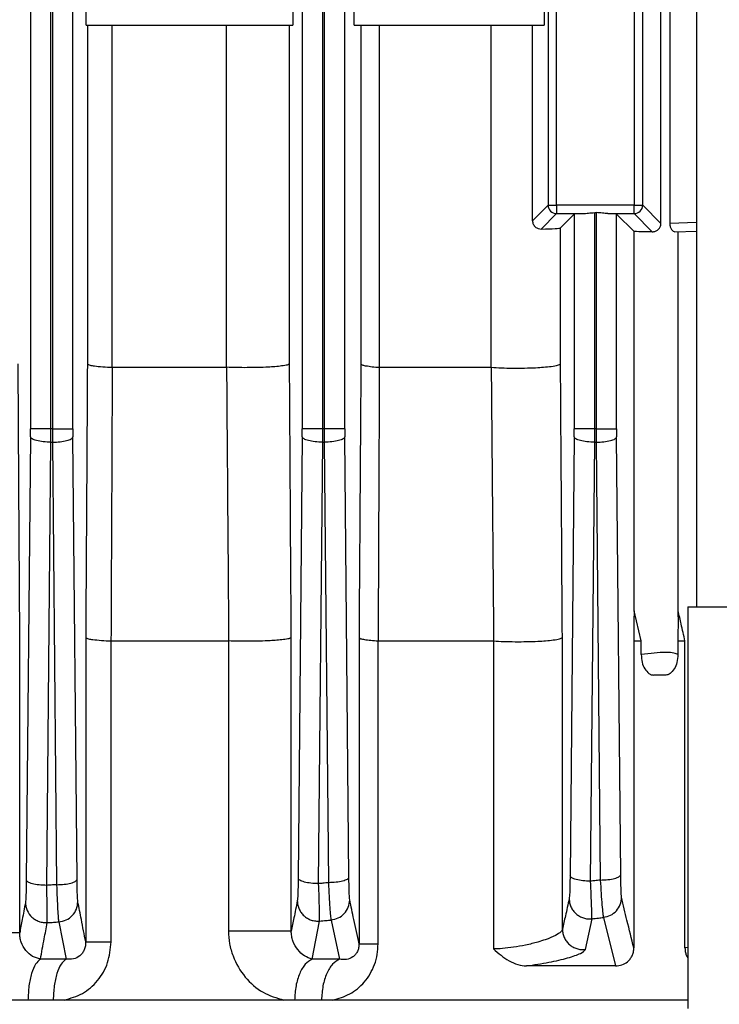
# Model space of a CAD drawing. Units: millimetres. Extents: x 4 to 416, y 4 to 293.
# Drawn here: x 95 to 97, y 116 to 119 of the extents above; entities that cross this region are included whole.
import ezdxf

# ---------------------------------------------------------------- set-up
doc = ezdxf.new("R2010")
doc.units = ezdxf.units.MM

msp = doc.modelspace()

# ---------------------------------------------------------------- linework, layer by layer
at = {"color": 7, "linetype": 'Continuous', "lineweight": 25}
for p, q in [((96.4907, 126.3671), (96.4907, 117.0814)), ((94.6357, 126.1794), (94.6357, 117.5764)), ((94.6928, 117.5764), (94.6928, 126.1794)), ((94.6967, 126.1792), (94.6967, 117.5764)), ((94.7538, 117.5764), (94.7538, 126.1792)), ((95.3928, 126.1786), (95.3928, 117.5764)), ((95.4499, 117.5764), (95.4499, 126.1786)), ((95.4539, 126.1782), (95.4539, 117.5764)), ((95.511, 117.5764), (95.511, 126.1782)), ((96.3917, 118.1487), (96.3917, 120.776)), ((96.4161, 120.776), (96.4161, 118.1487)), ((96.0773, 119.1565), (96.0773, 118.1997)), ((96.1011, 118.1997), (96.1011, 119.1565)), ((96.317, 119.1565), (96.317, 118.1997)), ((96.3408, 118.1997), (96.3408, 119.1565)), ((96.0665, 119.0306), (96.0665, 118.7005)), ((94.7908, 118.7005), (94.7908, 118.8671)), ((95.3665, 118.8671), (95.3665, 118.7005)), ((95.5371, 118.7005), (95.5371, 118.8671)), ((94.7908, 118.7005), (95.3665, 118.7005)), ((94.7942, 118.7005), (94.7942, 117.7573)), ((94.8636, 117.7481), (94.8636, 118.7005)), ((95.1812, 118.7005), (95.1812, 117.7481)), ((95.3573, 117.7573), (95.3573, 118.7005)), ((95.5371, 118.7005), (96.0665, 118.7005)), ((95.5559, 118.7005), (95.5559, 117.7573)), ((95.6074, 117.7481), (95.6074, 118.7005)), ((95.918, 118.7005), (95.918, 117.7481)), ((96.0339, 118.1563), (96.0339, 118.7005)), ((96.0773, 118.1997), (96.0339, 118.1563)), ((96.0773, 118.1997), (96.1011, 118.1997)), ((96.1011, 118.1997), (96.1011, 118.1759)), ((96.317, 118.1997), (96.1011, 118.1997)), ((96.317, 118.1759), (96.317, 118.1997)), ((96.317, 118.1997), (96.3408, 118.1997)), ((96.3917, 118.1487), (96.3408, 118.1997)), ((96.0581, 118.1329), (96.1011, 118.1759)), ((96.1011, 118.1759), (96.1741, 118.1759)), ((96.15, 118.1743), (96.1119, 118.1362)), ((96.15, 118.1743), (96.15, 117.5764)), ((96.2071, 118.1787), (96.211, 118.1787)), ((96.2071, 117.5764), (96.2071, 118.1787)), ((96.211, 118.1787), (96.211, 117.5764)), ((96.244, 118.1759), (96.317, 118.1759)), ((96.2681, 117.5764), (96.2681, 118.1743)), ((96.3167, 118.1258), (96.2681, 118.1743)), ((96.317, 118.1759), (96.3674, 118.1254)), ((96.1119, 117.7573), (96.1119, 118.1362)), ((96.3167, 117.0704), (96.3167, 118.1258)), ((96.4301, 118.1254), (96.4907, 118.1276)), ((96.4397, 117.0537), (96.4397, 118.1258)), ((94.8643, 117.7481), (95.1812, 117.7481)), ((95.6082, 117.7481), (95.918, 117.7481)), ((94.6927, 117.5395), (94.6928, 117.5764)), ((94.6967, 117.5764), (94.6928, 117.5764)), ((94.6967, 117.5764), (94.6968, 117.5395)), ((95.4498, 117.5395), (95.4499, 117.5764)), ((95.4539, 117.5764), (95.4499, 117.5764)), ((95.4539, 117.5764), (95.454, 117.5395)), ((96.207, 117.5395), (96.2071, 117.5764)), ((96.211, 117.5764), (96.2071, 117.5764)), ((96.211, 117.5764), (96.2111, 117.5395)), ((94.6356, 117.5542), (94.624, 116.3204)), ((94.6812, 116.3056), (94.6927, 117.5395)), ((94.6927, 117.5395), (94.6968, 117.5395)), ((94.6968, 117.5395), (94.7084, 116.3074)), ((94.7655, 116.3222), (94.7539, 117.5542)), ((95.3927, 117.5542), (95.3812, 116.3252)), ((95.4383, 116.3104), (95.4498, 117.5395)), ((95.4498, 117.5395), (95.454, 117.5395)), ((95.454, 117.5395), (95.4654, 116.313)), ((95.5226, 116.3277), (95.5111, 117.5542)), ((96.1499, 117.5542), (96.1384, 116.3321)), ((96.1955, 116.3173), (96.207, 117.5395)), ((96.207, 117.5395), (96.2111, 117.5395)), ((96.2111, 117.5395), (96.2225, 116.3205)), ((96.2796, 116.3353), (96.2682, 117.5542)), ((96.3366, 116.9862), (96.3167, 117.0704)), ((96.4668, 117.0814), (96.4668, 115.9624)), ((96.4668, 117.0814), (96.8478, 117.0814)), ((96.4394, 117.0537), (96.4386, 116.9862)), ((94.6057, 116.1733), (94.6057, 116.9954)), ((94.7896, 116.9954), (94.7896, 116.1483)), ((94.8603, 116.1483), (94.8603, 116.9862)), ((94.8609, 116.9862), (95.187, 116.9862)), ((95.187, 116.9862), (95.187, 116.1783)), ((95.362, 116.1783), (95.362, 116.9954)), ((95.5507, 116.9954), (95.5507, 116.1433)), ((95.6039, 116.1433), (95.6039, 116.9862)), ((95.6047, 116.9862), (95.9248, 116.9862)), ((95.9248, 116.9862), (95.9248, 116.1285)), ((96.1171, 116.1833), (96.1171, 116.9954)), ((96.316, 116.9862), (96.316, 116.1317)), ((96.316, 116.9862), (96.3366, 116.9862)), ((96.3366, 116.948), (96.3366, 116.9862)), ((96.4386, 116.9862), (96.4386, 116.948)), ((96.4386, 116.9862), (96.4585, 116.9862)), ((96.4585, 116.1317), (96.4585, 116.9862)), ((96.4051, 116.891), (96.3707, 116.891)), ((96.1811, 116.1272), (96.1996, 116.2126)), ((96.2314, 116.2164), (96.2648, 116.0814)), ((94.7144, 116.204), (94.735, 116.1002)), ((95.4201, 116.1002), (95.441, 116.2062)), ((95.4729, 116.2092), (95.4965, 116.1002)), ((94.735, 116.1002), (94.6635, 116.1002)), ((95.4965, 116.1002), (95.4201, 116.1002)), ((96.2648, 116.0814), (96.0167, 116.0814)), ((96.4668, 115.9862), (92.8019, 115.9862))]:
    msp.add_line(p, q, dxfattribs=at)
at = {"color": 8, "linetype": 'Continuous', "lineweight": 25}
for p, q in [((96.4907, 118.1513), (96.4161, 118.1487)), ((96.4668, 116.1329), (96.4585, 116.1317))]:
    msp.add_line(p, q, dxfattribs=at)
at = {"color": 7, "linetype": 'Continuous', "lineweight": 25, "flags": 128}
msp.add_lwpolyline([(94.6057, 116.9954), (94.6033, 117.4221), (94.6014, 117.7573)], dxfattribs=at)
at = {"color": 7, "linetype": 'Continuous', "lineweight": 25}
for centre, start, end in [((96.1011, 118.1997), 180.0836, 269.9198), ((96.317, 118.1997), 270.0812, 359.9154)]:
    msp.add_arc(centre, 0.0238, start, end, dxfattribs=at)
for centre, major_axis, start_param, end_param in [((96.2071, 118.1742), (0.0571, 0), 2.18574, 3.106686), ((96.211, 118.1742), (0.0571, 0), 0.034907, 0.955853), ((95.9929, 118.1364), (0.119, 0), 5.29188, 6.248279), ((96.3206, 118.1216), (0.119, 0), 1.166462, 1.603984), ((94.6327, 117.5764), (0, 0.0857), 4.45059, 4.712389), ((94.7568, 117.5764), (0, 0.0857), 1.570796, 1.832596), ((95.3898, 117.5764), (0, 0.0857), 4.45059, 4.712389), ((95.514, 117.5764), (0, 0.0857), 1.570796, 1.832596), ((96.147, 117.5764), (0, 0.0857), 4.45059, 4.712389), ((96.2711, 117.5764), (0, 0.0857), 1.570796, 1.832596)]:
    msp.add_ellipse(centre, major_axis=major_axis, ratio=0.034921, start_param=start_param, end_param=end_param, dxfattribs=at)
for points, knots in [([(96.1741, 118.1759), (96.1792, 118.1764), (96.1893, 118.1775), (96.2011, 118.1783), (96.2071, 118.1787)], [0, 0, 0, 0, 0.496812, 1, 1, 1, 1]), ([(96.244, 118.1759), (96.2389, 118.1764), (96.2288, 118.1775), (96.217, 118.1783), (96.211, 118.1787)], [0, 0, 0, 0, 0.496826, 1, 1, 1, 1]), ([(96.0339, 118.1563), (96.034, 118.1546), (96.0342, 118.1512), (96.0359, 118.1465), (96.0384, 118.1423), (96.0427, 118.1376), (96.0496, 118.1335), (96.0553, 118.1331), (96.0581, 118.1329)], [0, 0, 0, 0, 0.126892, 0.2517913, 0.3756508, 0.4991906, 0.7483407, 1, 1, 1, 1]), ([(96.3674, 118.1254), (96.3705, 118.1257), (96.3767, 118.1263), (96.3833, 118.1305), (96.3874, 118.1351), (96.3898, 118.1392), (96.3914, 118.1438), (96.3916, 118.1471), (96.3917, 118.1487)], [0, 0, 0, 0, 0.250939, 0.502702, 0.635654, 0.753418, 0.879165, 1, 1, 1, 1]), ([(96.4161, 118.1487), (96.4162, 118.1471), (96.4163, 118.1438), (96.4179, 118.1376), (96.4211, 118.1312), (96.4258, 118.1263), (96.4287, 118.1257), (96.4301, 118.1254)], [0, 0, 0, 0, 0.121355, 0.247624, 0.491833, 0.751478, 1, 1, 1, 1]), ([(94.7942, 117.7573), (94.7934, 117.6151), (94.7918, 117.3612), (94.7903, 117.1072), (94.7896, 116.9954)], [0, 0, 0, 0, 0.56, 1, 1, 1, 1]), ([(94.7942, 117.7573), (94.7959, 117.7562), (94.7986, 117.7543), (94.8145, 117.7517), (94.8352, 117.7496), (94.8545, 117.7486), (94.8636, 117.7481)], [0, 0, 0, 0, 0.291901, 0.500036, 0.7618, 1, 1, 1, 1]), ([(94.8609, 116.9862), (94.8615, 117.1284), (94.8627, 117.3824), (94.8638, 117.6364), (94.8643, 117.7481)], [0, 0, 0, 0, 0.560001, 1, 1, 1, 1]), ([(94.8636, 117.7481), (94.8638, 117.7481), (94.864, 117.7481), (94.8642, 117.7481), (94.8643, 117.7481)], [0, 0, 0, 0, 0.5597733, 1, 1, 1, 1]), ([(95.1818, 117.7481), (95.1817, 117.7481), (95.1815, 117.7481), (95.1813, 117.7481), (95.1812, 117.7481)], [0, 0, 0, 0, 0.559188, 1, 1, 1, 1]), ([(95.3573, 117.7573), (95.3558, 117.7563), (95.3529, 117.7543), (95.337, 117.7518), (95.3182, 117.7499), (95.2959, 117.7484), (95.2698, 117.7474), (95.2396, 117.747), (95.2092, 117.7471), (95.1909, 117.7478), (95.1818, 117.7481)], [0, 0, 0, 0, 0.154257, 0.289184, 0.404741, 0.500894, 0.626638, 0.751956, 0.876393, 1, 1, 1, 1]), ([(95.1818, 117.7481), (95.1829, 117.6059), (95.1848, 117.3519), (95.1868, 117.0979), (95.1876, 116.9862)], [0, 0, 0, 0, 0.559999, 1, 1, 1, 1]), ([(95.362, 116.9954), (95.3611, 117.1377), (95.3596, 117.3916), (95.358, 117.6456), (95.3573, 117.7573)], [0, 0, 0, 0, 0.559999, 1, 1, 1, 1]), ([(95.5559, 117.7573), (95.5549, 117.6151), (95.5532, 117.3612), (95.5515, 117.1072), (95.5507, 116.9954)], [0, 0, 0, 0, 0.56, 1, 1, 1, 1]), ([(95.5559, 117.7573), (95.5571, 117.7565), (95.5593, 117.755), (95.5662, 117.7522), (95.5757, 117.7522), (95.5857, 117.7495), (95.6005, 117.7486), (95.6074, 117.7481)], [0, 0, 0, 0, 0.283972, 0.500293, 0.500365, 0.765808, 1, 1, 1, 1]), ([(95.6047, 116.9862), (95.6054, 117.1284), (95.6066, 117.3824), (95.6077, 117.6364), (95.6082, 117.7481)], [0, 0, 0, 0, 0.560002, 1, 1, 1, 1]), ([(95.6074, 117.7481), (95.6075, 117.7481), (95.6078, 117.7481), (95.6081, 117.7481), (95.6082, 117.7481)], [0, 0, 0, 0, 0.558682, 1, 1, 1, 1]), ([(95.9188, 117.7481), (95.9187, 117.7481), (95.9184, 117.7481), (95.9182, 117.7481), (95.918, 117.7481)], [0, 0, 0, 0, 0.559695, 1, 1, 1, 1]), ([(95.9188, 117.7481), (95.928, 117.7475), (95.9464, 117.7464), (95.9789, 117.7458), (96.0118, 117.7459), (96.041, 117.7468), (96.0664, 117.7485), (96.0882, 117.7507), (96.1068, 117.7537), (96.1101, 117.7561), (96.1119, 117.7573)], [0, 0, 0, 0, 0.125812, 0.250958, 0.375516, 0.498922, 0.595538, 0.711278, 0.846113, 1, 1, 1, 1]), ([(95.9188, 117.7481), (95.9201, 117.6059), (95.9224, 117.352), (95.9246, 117.098), (95.9256, 116.9862)], [0, 0, 0, 0, 0.559998, 1, 1, 1, 1]), ([(96.1171, 116.9954), (96.1161, 117.1377), (96.1144, 117.3917), (96.1127, 117.6456), (96.1119, 117.7573)], [0, 0, 0, 0, 0.56, 1, 1, 1, 1]), ([(94.6928, 117.5764), (94.6855, 117.5764), (94.6708, 117.5764), (94.6522, 117.5764), (94.6389, 117.5764), (94.6368, 117.5764), (94.6357, 117.5764)], [0, 0, 0, 0, 0.249999, 0.499999, 0.750002, 1, 1, 1, 1]), ([(94.6967, 117.5764), (94.704, 117.5764), (94.7187, 117.5764), (94.7373, 117.5764), (94.7506, 117.5764), (94.7528, 117.5764), (94.7538, 117.5764)], [0, 0, 0, 0, 0.249999, 0.499999, 0.750002, 1, 1, 1, 1]), ([(95.4499, 117.5764), (95.4426, 117.5764), (95.428, 117.5764), (95.4094, 117.5764), (95.3961, 117.5764), (95.3939, 117.5764), (95.3928, 117.5764)], [0, 0, 0, 0, 0.249998, 0.4999993, 0.7499983, 1, 1, 1, 1]), ([(95.511, 117.5764), (95.5099, 117.5764), (95.5077, 117.5764), (95.4944, 117.5764), (95.4758, 117.5764), (95.4612, 117.5764), (95.4539, 117.5764)], [0, 0, 0, 0, 0.250002, 0.500001, 0.750002, 1, 1, 1, 1]), ([(96.2071, 117.5764), (96.1998, 117.5764), (96.1851, 117.5764), (96.1665, 117.5764), (96.1532, 117.5764), (96.1511, 117.5764), (96.15, 117.5764)], [0, 0, 0, 0, 0.249998, 0.4999993, 0.7499983, 1, 1, 1, 1]), ([(96.211, 117.5764), (96.2183, 117.5764), (96.233, 117.5764), (96.2516, 117.5764), (96.2649, 117.5764), (96.267, 117.5764), (96.2681, 117.5764)], [0, 0, 0, 0, 0.249998, 0.4999993, 0.7499983, 1, 1, 1, 1]), ([(94.6927, 117.5395), (94.6854, 117.5397), (94.6707, 117.5403), (94.6521, 117.5437), (94.6388, 117.5485), (94.6367, 117.5523), (94.6356, 117.5542)], [0, 0, 0, 0, 0.250005, 0.500004, 0.75, 1, 1, 1, 1]), ([(94.6968, 117.5395), (94.7042, 117.5397), (94.7188, 117.5403), (94.7374, 117.5437), (94.7507, 117.5485), (94.7529, 117.5523), (94.7539, 117.5542)], [0, 0, 0, 0, 0.250005, 0.500004, 0.75, 1, 1, 1, 1]), ([(95.4498, 117.5395), (95.4425, 117.5397), (95.4279, 117.5403), (95.4092, 117.5437), (95.3959, 117.5485), (95.3938, 117.5523), (95.3927, 117.5542)], [0, 0, 0, 0, 0.2500047, 0.5000019, 0.7499971, 1, 1, 1, 1]), ([(95.5111, 117.5542), (95.51, 117.5523), (95.5079, 117.5485), (95.4946, 117.5437), (95.4759, 117.5403), (95.4613, 117.5397), (95.454, 117.5395)], [0, 0, 0, 0, 0.250003, 0.499998, 0.749995, 1, 1, 1, 1]), ([(96.207, 117.5395), (96.1997, 117.5397), (96.185, 117.5403), (96.1664, 117.5437), (96.1531, 117.5485), (96.1509, 117.5523), (96.1499, 117.5542)], [0, 0, 0, 0, 0.250004, 0.500001, 0.749997, 1, 1, 1, 1]), ([(96.2111, 117.5395), (96.2184, 117.5397), (96.2331, 117.5403), (96.2517, 117.5437), (96.265, 117.5485), (96.2672, 117.5523), (96.2682, 117.5542)], [0, 0, 0, 0, 0.250004, 0.500001, 0.749997, 1, 1, 1, 1]), ([(96.3167, 117.0704), (96.3165, 117.0547), (96.3163, 117.0266), (96.3161, 116.9986), (96.316, 116.9862)], [0, 0, 0, 0, 0.559367, 1, 1, 1, 1]), ([(96.4585, 116.9862), (96.455, 117.0019), (96.4487, 117.03), (96.4424, 117.058), (96.4396, 117.0704)], [0, 0, 0, 0, 0.56065, 1, 1, 1, 1]), ([(94.7896, 116.9954), (94.7913, 116.9943), (94.7941, 116.9924), (94.8102, 116.9898), (94.8313, 116.9877), (94.8509, 116.9867), (94.8603, 116.9862)], [0, 0, 0, 0, 0.291967, 0.500199, 0.761791, 1, 1, 1, 1]), ([(94.8603, 116.9862), (94.8604, 116.9862), (94.8606, 116.9862), (94.8608, 116.9862), (94.8609, 116.9862)], [0, 0, 0, 0, 0.559512, 1, 1, 1, 1]), ([(95.1876, 116.9862), (95.1875, 116.9862), (95.1873, 116.9862), (95.1871, 116.9862), (95.187, 116.9862)], [0, 0, 0, 0, 0.5599941, 1, 1, 1, 1]), ([(95.362, 116.9954), (95.3604, 116.9944), (95.3575, 116.9924), (95.3418, 116.9899), (95.3233, 116.988), (95.3012, 116.9865), (95.2753, 116.9856), (95.2452, 116.9851), (95.215, 116.9852), (95.1967, 116.9859), (95.1876, 116.9862)], [0, 0, 0, 0, 0.15424, 0.289073, 0.404455, 0.500358, 0.626658, 0.752063, 0.876491, 1, 1, 1, 1]), ([(95.1876, 116.9862), (95.1876, 116.9862), (95.1876, 116.9862), (95.1876, 116.9862), (95.1876, 116.9862)], [0, 0, 0, 0, 0.597712, 1, 1, 1, 1]), ([(95.5507, 116.9954), (95.5519, 116.9944), (95.554, 116.9926), (95.5659, 116.9901), (95.5818, 116.9879), (95.5969, 116.9868), (95.6039, 116.9862)], [0, 0, 0, 0, 0.28374, 0.500366, 0.765949, 1, 1, 1, 1]), ([(95.6039, 116.9862), (95.6041, 116.9862), (95.6044, 116.9862), (95.6046, 116.9862), (95.6047, 116.9862)], [0, 0, 0, 0, 0.5587232, 1, 1, 1, 1]), ([(95.9256, 116.9862), (95.9254, 116.9862), (95.9252, 116.9862), (95.9249, 116.9862), (95.9248, 116.9862)], [0, 0, 0, 0, 0.559734, 1, 1, 1, 1]), ([(95.9256, 116.9862), (95.9348, 116.9856), (95.9532, 116.9846), (95.9855, 116.984), (96.0183, 116.9842), (96.0472, 116.9851), (96.0723, 116.9867), (96.0938, 116.9889), (96.112, 116.9918), (96.1153, 116.9942), (96.1171, 116.9954)], [0, 0, 0, 0, 0.125623, 0.250758, 0.375486, 0.499658, 0.595912, 0.711407, 0.846119, 1, 1, 1, 1]), ([(96.4386, 116.948), (96.4357, 116.9497), (96.4299, 116.9532), (96.4062, 116.9543), (96.3741, 116.9532), (96.3489, 116.9497), (96.3366, 116.948)], [0, 0, 0, 0, 0.2445357, 0.4993891, 0.7545079, 1, 1, 1, 1]), ([(96.3366, 116.948), (96.3371, 116.9408), (96.338, 116.9266), (96.346, 116.908), (96.3556, 116.8971), (96.3642, 116.8918), (96.3687, 116.8912), (96.3707, 116.891)], [0, 0, 0, 0, 0.2630083, 0.520336, 0.7702767, 0.8926756, 1, 1, 1, 1]), ([(96.4386, 116.948), (96.4381, 116.9407), (96.4373, 116.9263), (96.4292, 116.9076), (96.4197, 116.8969), (96.4113, 116.8917), (96.407, 116.8912), (96.4051, 116.891)], [0, 0, 0, 0, 0.267185, 0.526207, 0.778142, 0.896614, 1, 1, 1, 1]), ([(94.7084, 116.3074), (94.7157, 116.3077), (94.7303, 116.3083), (94.749, 116.3117), (94.7623, 116.3165), (94.7644, 116.3203), (94.7655, 116.3222)], [0, 0, 0, 0, 0.250006, 0.5, 0.750004, 1, 1, 1, 1]), ([(94.7678, 116.2601), (94.7675, 116.2625), (94.7669, 116.2674), (94.766, 116.2876), (94.7657, 116.3091), (94.7655, 116.3222)], [0, 0, 0, 0, 0.280194, 0.561308, 1, 1, 1, 1]), ([(95.3812, 116.3252), (95.3811, 116.3166), (95.3809, 116.2994), (95.3801, 116.2744), (95.3793, 116.2669), (95.3788, 116.2623)], [0, 0, 0, 0, 0.280354, 0.561599, 1, 1, 1, 1]), ([(95.4383, 116.3104), (95.431, 116.3107), (95.4164, 116.3112), (95.3977, 116.3147), (95.3844, 116.3195), (95.3823, 116.3233), (95.3812, 116.3252)], [0, 0, 0, 0, 0.249998, 0.499997, 0.749995, 1, 1, 1, 1]), ([(95.5226, 116.3277), (95.5215, 116.3258), (95.5193, 116.322), (95.506, 116.3172), (95.4874, 116.3138), (95.4728, 116.3132), (95.4654, 116.313)], [0, 0, 0, 0, 0.250005, 0.500003, 0.750002, 1, 1, 1, 1]), ([(95.5249, 116.2653), (95.5246, 116.2677), (95.524, 116.2724), (95.5231, 116.2927), (95.5228, 116.3145), (95.5226, 116.3277)], [0, 0, 0, 0, 0.280317, 0.561512, 1, 1, 1, 1]), ([(96.1384, 116.3321), (96.1383, 116.3234), (96.1381, 116.3059), (96.1373, 116.2806), (96.1365, 116.2732), (96.136, 116.2687)], [0, 0, 0, 0, 0.280349, 0.561614, 1, 1, 1, 1]), ([(96.1955, 116.3173), (96.1882, 116.3176), (96.1736, 116.3181), (96.1549, 116.3216), (96.1416, 116.3264), (96.1395, 116.3302), (96.1384, 116.3321)], [0, 0, 0, 0, 0.25, 0.5, 0.749998, 1, 1, 1, 1]), ([(96.2225, 116.3205), (96.2298, 116.3208), (96.2445, 116.3214), (96.2631, 116.3248), (96.2764, 116.3296), (96.2786, 116.3334), (96.2796, 116.3353)], [0, 0, 0, 0, 0.2499987, 0.4999979, 0.7499951, 1, 1, 1, 1]), ([(96.2821, 116.2725), (96.2818, 116.2748), (96.2811, 116.2794), (96.2802, 116.2997), (96.2798, 116.3218), (96.2796, 116.3353)], [0, 0, 0, 0, 0.280199, 0.561343, 1, 1, 1, 1]), ([(94.624, 116.3204), (94.6239, 116.3119), (94.6237, 116.2949), (94.6229, 116.2702), (94.6222, 116.2625), (94.6217, 116.2579)], [0, 0, 0, 0, 0.28032, 0.56151, 1, 1, 1, 1]), ([(94.6812, 116.3056), (94.6738, 116.3059), (94.6592, 116.3064), (94.6405, 116.3099), (94.6273, 116.3147), (94.6251, 116.3185), (94.624, 116.3204)], [0, 0, 0, 0, 0.249998, 0.499997, 0.749995, 1, 1, 1, 1]), ([(94.7084, 116.3074), (94.7033, 116.3071), (94.6942, 116.3065), (94.6851, 116.3059), (94.6812, 116.3056)], [0, 0, 0, 0, 0.559992, 1, 1, 1, 1]), ([(94.6824, 116.2018), (94.6825, 116.2054), (94.6827, 116.2125), (94.6825, 116.2362), (94.682, 116.2675), (94.6814, 116.2929), (94.6812, 116.3056)], [0, 0, 0, 0, 0.249618, 0.500193, 0.750491, 1, 1, 1, 1]), ([(94.7084, 116.3074), (94.7088, 116.2948), (94.7098, 116.2694), (94.7114, 116.2382), (94.713, 116.2144), (94.7139, 116.2074), (94.7144, 116.204)], [0, 0, 0, 0, 0.2494755, 0.5001298, 0.7504505, 1, 1, 1, 1]), ([(95.4654, 116.313), (95.4604, 116.3125), (95.4514, 116.3116), (95.4423, 116.3108), (95.4383, 116.3104)], [0, 0, 0, 0, 0.560007, 1, 1, 1, 1]), ([(95.441, 116.2062), (95.441, 116.2096), (95.441, 116.2166), (95.4405, 116.2404), (95.4396, 116.2719), (95.4388, 116.2976), (95.4383, 116.3104)], [0, 0, 0, 0, 0.249706, 0.500296, 0.750552, 1, 1, 1, 1]), ([(95.4654, 116.313), (95.4661, 116.3002), (95.4673, 116.2746), (95.4693, 116.2431), (95.4713, 116.2193), (95.4724, 116.2126), (95.4729, 116.2092)], [0, 0, 0, 0, 0.2492451, 0.4997476, 0.7502139, 1, 1, 1, 1]), ([(96.2225, 116.3205), (96.2175, 116.3199), (96.2085, 116.3188), (96.1995, 116.3178), (96.1955, 116.3173)], [0, 0, 0, 0, 0.5600043, 1, 1, 1, 1]), ([(96.1996, 116.2126), (96.1995, 116.2159), (96.1994, 116.2226), (96.1986, 116.2465), (96.1973, 116.2783), (96.1961, 116.3043), (96.1955, 116.3173)], [0, 0, 0, 0, 0.24989, 0.500566, 0.750734, 1, 1, 1, 1]), ([(96.2225, 116.3205), (96.2233, 116.3076), (96.2249, 116.2817), (96.2273, 116.2499), (96.2296, 116.2261), (96.2308, 116.2196), (96.2314, 116.2164)], [0, 0, 0, 0, 0.249171, 0.499708, 0.750152, 1, 1, 1, 1]), ([(96.136, 116.2687), (96.1325, 116.2525), (96.1262, 116.2236), (96.1199, 116.1956), (96.1171, 116.1833)], [0, 0, 0, 0, 0.560001, 1, 1, 1, 1]), ([(96.136, 116.2687), (96.1363, 116.2647), (96.1368, 116.2568), (96.1407, 116.2455), (96.1468, 116.2352), (96.1549, 116.2264), (96.1647, 116.2194), (96.1758, 116.2147), (96.1876, 116.212), (96.1956, 116.2124), (96.1996, 116.2126)], [0, 0, 0, 0, 0.124975, 0.249951, 0.37498, 0.500076, 0.625006, 0.74999, 0.875028, 1, 1, 1, 1]), ([(96.2314, 116.2164), (96.2382, 116.2179), (96.2518, 116.221), (96.2683, 116.2343), (96.2796, 116.252), (96.2813, 116.2657), (96.2821, 116.2725)], [0, 0, 0, 0, 0.250326, 0.500102, 0.750051, 1, 1, 1, 1]), ([(96.316, 116.1317), (96.3097, 116.157), (96.2983, 116.2021), (96.287, 116.251), (96.2821, 116.2725)], [0, 0, 0, 0, 0.559999, 1, 1, 1, 1]), ([(94.6217, 116.2579), (94.6187, 116.2421), (94.6134, 116.2138), (94.6081, 116.1857), (94.6057, 116.1733)], [0, 0, 0, 0, 0.56, 1, 1, 1, 1]), ([(94.6217, 116.2579), (94.622, 116.2541), (94.6225, 116.2465), (94.6275, 116.232), (94.6365, 116.2191), (94.6489, 116.2098), (94.6594, 116.2048), (94.6707, 116.2019), (94.6785, 116.2018), (94.6824, 116.2018)], [0, 0, 0, 0, 0.125061, 0.250217, 0.499171, 0.623998, 0.749192, 0.874649, 1, 1, 1, 1]), ([(94.7144, 116.204), (94.7215, 116.2052), (94.7356, 116.2078), (94.7531, 116.2209), (94.7652, 116.239), (94.7669, 116.253), (94.7678, 116.2601)], [0, 0, 0, 0, 0.250372, 0.500112, 0.750059, 1, 1, 1, 1]), ([(94.7896, 116.1483), (94.7855, 116.169), (94.7783, 116.206), (94.771, 116.2436), (94.7678, 116.2601)], [0, 0, 0, 0, 0.56, 1, 1, 1, 1]), ([(95.3788, 116.2623), (95.3757, 116.2465), (95.3701, 116.2183), (95.3644, 116.1905), (95.362, 116.1783)], [0, 0, 0, 0, 0.56, 1, 1, 1, 1]), ([(95.3788, 116.2623), (95.3791, 116.2584), (95.3797, 116.2507), (95.3836, 116.2396), (95.3894, 116.2294), (95.3973, 116.2206), (95.4068, 116.2136), (95.4176, 116.2087), (95.4292, 116.206), (95.437, 116.2061), (95.441, 116.2062)], [0, 0, 0, 0, 0.12491, 0.249917, 0.374982, 0.499755, 0.624404, 0.749454, 0.874796, 1, 1, 1, 1]), ([(95.4729, 116.2092), (95.4799, 116.2106), (95.4937, 116.2134), (95.5107, 116.2266), (95.5224, 116.2445), (95.5241, 116.2584), (95.5249, 116.2653)], [0, 0, 0, 0, 0.250361, 0.500129, 0.750075, 1, 1, 1, 1]), ([(95.5507, 116.1433), (95.5459, 116.1657), (95.5373, 116.2057), (95.5287, 116.2471), (95.5249, 116.2653)], [0, 0, 0, 0, 0.56, 1, 1, 1, 1]), ([(96.1996, 116.2126), (96.2055, 116.2133), (96.2161, 116.2146), (96.2268, 116.2158), (96.2314, 116.2164)], [0, 0, 0, 0, 0.56, 1, 1, 1, 1]), ([(94.6635, 116.1002), (94.667, 116.1191), (94.6733, 116.1528), (94.6796, 116.1868), (94.6824, 116.2018)], [0, 0, 0, 0, 0.560007, 1, 1, 1, 1]), ([(94.6824, 116.2018), (94.6884, 116.2022), (94.699, 116.2029), (94.7097, 116.2037), (94.7144, 116.204)], [0, 0, 0, 0, 0.560007, 1, 1, 1, 1]), ([(95.441, 116.2062), (95.4469, 116.2067), (95.4576, 116.2077), (95.4682, 116.2088), (95.4729, 116.2092)], [0, 0, 0, 0, 0.560023, 1, 1, 1, 1]), ([(94.6057, 116.1733), (94.6048, 116.1733), (94.6029, 116.1733), (94.592, 116.1733), (94.5759, 116.1733), (94.5548, 116.1733), (94.5301, 116.1733), (94.5031, 116.1733), (94.475, 116.1733), (94.4571, 116.1733), (94.4481, 116.1733)], [0, 0, 0, 0, 0.125, 0.249999, 0.374999, 0.499999, 0.624999, 0.749999, 0.874999, 1, 1, 1, 1]), ([(94.6635, 116.1002), (94.656, 116.1022), (94.641, 116.1062), (94.6224, 116.1229), (94.6114, 116.1421), (94.6064, 116.1596), (94.6059, 116.1688), (94.6057, 116.1733)], [0, 0, 0, 0, 0.260455, 0.524855, 0.775864, 0.892016, 1, 1, 1, 1]), ([(95.187, 116.1783), (95.1877, 116.1665), (95.189, 116.1428), (95.2022, 116.0975), (95.2315, 116.0479), (95.2817, 116.0041), (95.3212, 115.9922), (95.3409, 115.9862)], [0, 0, 0, 0, 0.12591, 0.252014, 0.502577, 0.752144, 1, 1, 1, 1]), ([(95.362, 116.1783), (95.3609, 116.1783), (95.3587, 116.1783), (95.346, 116.1783), (95.3273, 116.1783), (95.3031, 116.1783), (95.2751, 116.1783), (95.2451, 116.1783), (95.2146, 116.1783), (95.1962, 116.1783), (95.187, 116.1783)], [0, 0, 0, 0, 0.125001, 0.250001, 0.375001, 0.500001, 0.625002, 0.750001, 0.875002, 1, 1, 1, 1]), ([(95.4201, 116.1002), (95.4129, 116.1025), (95.3986, 116.1073), (95.3801, 116.1246), (95.3683, 116.1446), (95.3628, 116.1634), (95.3622, 116.1735), (95.362, 116.1783)], [0, 0, 0, 0, 0.276669, 0.550166, 0.797312, 0.905096, 1, 1, 1, 1]), ([(96.1171, 116.1833), (96.1161, 116.181), (96.1137, 116.1757), (96.0982, 116.1656), (96.0746, 116.1559), (96.0458, 116.1466), (96.0157, 116.1392), (95.9816, 116.1332), (95.9503, 116.1293), (95.9331, 116.1288), (95.9248, 116.1285)], [0, 0, 0, 0, 0.110929, 0.250906, 0.412883, 0.504477, 0.640502, 0.769007, 0.888661, 1, 1, 1, 1]), ([(96.1171, 116.1833), (96.1174, 116.1793), (96.1179, 116.1714), (96.1219, 116.16), (96.128, 116.1496), (96.1362, 116.1408), (96.1461, 116.1338), (96.1572, 116.1291), (96.1691, 116.1265), (96.1771, 116.127), (96.1811, 116.1272)], [0, 0, 0, 0, 0.124972, 0.249996, 0.375001, 0.499933, 0.625006, 0.750054, 0.875017, 1, 1, 1, 1]), ([(94.73, 115.9862), (94.7473, 115.9912), (94.7821, 116.0013), (94.8247, 116.0385), (94.8546, 116.0891), (94.8584, 116.1285), (94.8603, 116.1483)], [0, 0, 0, 0, 0.247285, 0.496437, 0.747704, 1, 1, 1, 1]), ([(94.7896, 116.1483), (94.7894, 116.1445), (94.7891, 116.1371), (94.7858, 116.126), (94.7803, 116.1165), (94.7703, 116.1062), (94.7544, 116.099), (94.7418, 116.0998), (94.735, 116.1002)], [0, 0, 0, 0, 0.110224, 0.214271, 0.319892, 0.434318, 0.69689, 1, 1, 1, 1]), ([(94.7896, 116.1483), (94.7909, 116.1483), (94.7934, 116.1483), (94.8088, 116.1483), (94.8309, 116.1483), (94.8505, 116.1483), (94.8603, 116.1483)], [0, 0, 0, 0, 0.250001, 0.499999, 0.750003, 1, 1, 1, 1]), ([(95.4774, 115.9862), (95.4936, 115.9907), (95.526, 115.9999), (95.5676, 116.0341), (95.592, 116.0753), (95.6024, 116.1133), (95.6034, 116.1333), (95.6039, 116.1433)], [0, 0, 0, 0, 0.24715, 0.496215, 0.746715, 0.873493, 1, 1, 1, 1]), ([(95.5507, 116.1433), (95.5507, 116.1413), (95.5506, 116.1376), (95.5497, 116.1318), (95.5483, 116.1263), (95.5455, 116.1194), (95.5405, 116.112), (95.5304, 116.1032), (95.5152, 116.0979), (95.503, 116.0994), (95.4965, 116.1002)], [0, 0, 0, 0, 0.046772, 0.091439, 0.135763, 0.181475, 0.282311, 0.400642, 0.680976, 1, 1, 1, 1]), ([(95.5507, 116.1433), (95.5517, 116.1433), (95.5536, 116.1433), (95.5649, 116.1433), (95.5814, 116.1433), (95.5964, 116.1433), (95.6039, 116.1433)], [0, 0, 0, 0, 0.249998, 0.499999, 0.749999, 1, 1, 1, 1]), ([(96.2648, 116.0814), (96.271, 116.0819), (96.2827, 116.0829), (96.2965, 116.0907), (96.3057, 116.1), (96.3114, 116.1091), (96.3153, 116.1198), (96.3158, 116.1278), (96.316, 116.1317)], [0, 0, 0, 0, 0.262733, 0.50283, 0.631955, 0.752532, 0.877343, 1, 1, 1, 1]), ([(96.4585, 116.1317), (96.4586, 116.1281), (96.459, 116.1211), (96.462, 116.1112), (96.4648, 116.1051), (96.4668, 116.1027), (96.4668, 116.1026)], [0, 0, 0, 0, 0.330886, 0.653503, 0.991021, 1, 1, 1, 1]), ([(95.9248, 116.1285), (95.9389, 116.1167), (95.9605, 116.0986), (95.9923, 116.0838), (96.0088, 116.0822), (96.0167, 116.0814)], [0, 0, 0, 0, 0.501273, 0.763008, 1, 1, 1, 1]), ([(96.0167, 116.0814), (96.0382, 116.0847), (96.0812, 116.0911), (96.1343, 116.1036), (96.1718, 116.1164), (96.178, 116.1236), (96.1811, 116.1272)], [0, 0, 0, 0, 0.250232, 0.500257, 0.750378, 1, 1, 1, 1]), ([(94.6635, 116.1002), (94.6588, 116.0963), (94.6495, 116.0886), (94.6384, 116.0614), (94.6306, 116.0264), (94.6294, 115.9996), (94.6288, 115.9862)], [0, 0, 0, 0, 0.249996, 0.500005, 0.749996, 1, 1, 1, 1]), ([(94.735, 116.1002), (94.7302, 116.0963), (94.7205, 116.0886), (94.7089, 116.0614), (94.7008, 116.0264), (94.6996, 115.9996), (94.699, 115.9862)], [0, 0, 0, 0, 0.2499946, 0.5000045, 0.7499959, 1, 1, 1, 1]), ([(95.4201, 116.1002), (95.4136, 116.0963), (95.4004, 116.0886), (95.3848, 116.0614), (95.3738, 116.0264), (95.3722, 115.9996), (95.3713, 115.9862)], [0, 0, 0, 0, 0.249996, 0.500005, 0.749996, 1, 1, 1, 1]), ([(95.4965, 116.1002), (95.4897, 116.0963), (95.4762, 116.0886), (95.4601, 116.0614), (95.4489, 116.0264), (95.4471, 115.9996), (95.4463, 115.9862)], [0, 0, 0, 0, 0.249994, 0.500005, 0.749997, 1, 1, 1, 1])]:
    msp.add_open_spline(points, degree=3, knots=knots, dxfattribs=at)

doc.saveas('drawing.dxf')
